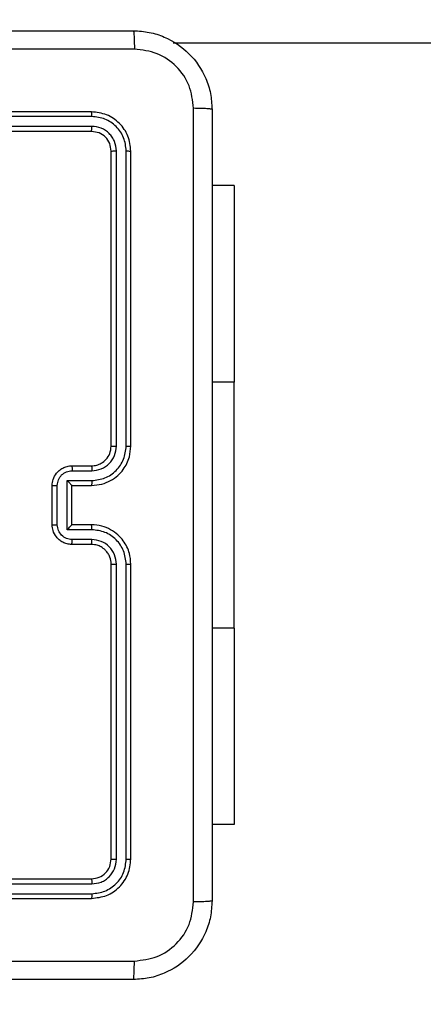
# Model space of a CAD drawing. Units: millimetres. Extents: x 631 to 1584, y 1558 to 2564.
# Drawn here: x 1102 to 1107, y 1906 to 1916 of the extents above; entities that cross this region are included whole.
import ezdxf

# ---------------------------------------------------------------- set-up
doc = ezdxf.new("R2010")
doc.units = ezdxf.units.MM
doc.header["$LTSCALE"] = 100
doc.header["$PDSIZE"] = -1
doc.layers.add('STREFA', color=6, linetype='Continuous')
doc.dimstyles.new('ISO-25', dxfattribs={"dimtxt": 2.5, "dimasz": 2.5, "dimexe": 1.25, "dimexo": 0.625, "dimtad": 1, "dimtxsty": 'Standard', "dimcen": 2.5, "dimadec": 0, "dimazin": 0, "dimtfac": 1, "dimtmove": 0, "dimatfit": 3, "dimfxl": 1, "dimarcsym": 0})

# ---------------------------------------------------------------- blocks, each defined once
blk = doc.blocks.new('1414')
at = {"color": 7, "linetype": 'Continuous', "lineweight": 25}
for p, q in [((1082.349, 1736.641), (1079.349, 1736.641)), ((1082.348, 1736.594), (1079.346, 1736.594)), ((1082.348, 1736.494), (1079.346, 1736.494)), ((1082.349, 1736.441), (1079.349, 1736.441)), ((1078.949, 1736.241), (1078.949, 1733.241)), ((1078.996, 1736.243), (1078.996, 1733.241)), ((1079.096, 1736.243), (1079.096, 1733.241)), ((1079.149, 1736.241), (1079.149, 1733.241)), ((1077.899, 1733.891), (1077.899, 1735.891)), ((1077.899, 1735.891), (1078.124, 1735.891)), ((1077.899, 1733.891), (1077.899, 1731.391)), ((1079.349, 1733.041), (1079.549, 1733.041)), ((1079.346, 1732.991), (1079.546, 1732.991)), ((1079.346, 1732.891), (1079.597, 1732.891)), ((1079.349, 1732.841), (1079.549, 1732.841)), ((1079.549, 1732.841), (1079.549, 1732.841)), ((1079.549, 1732.841), (1079.549, 1732.441)), ((1079.597, 1732.891), (1079.597, 1732.391)), ((1079.697, 1732.841), (1079.697, 1732.441)), ((1079.749, 1732.841), (1079.749, 1732.441)), ((1079.549, 1732.441), (1079.349, 1732.441)), ((1079.549, 1732.441), (1079.549, 1732.441)), ((1079.597, 1732.391), (1079.346, 1732.391)), ((1079.546, 1732.291), (1079.346, 1732.291)), ((1079.549, 1732.241), (1079.349, 1732.241)), ((1078.949, 1732.041), (1078.949, 1729.041)), ((1078.996, 1732.041), (1078.996, 1729.039)), ((1079.096, 1732.041), (1079.096, 1729.039)), ((1079.149, 1732.041), (1079.149, 1729.041)), ((1077.899, 1729.391), (1077.899, 1731.391)), ((1077.899, 1729.391), (1078.124, 1729.391)), ((1079.349, 1728.841), (1082.349, 1728.841)), ((1079.346, 1728.789), (1082.348, 1728.789)), ((1079.346, 1728.688), (1082.348, 1728.688)), ((1079.349, 1728.641), (1082.349, 1728.641)), ((1052.68, 1727.941), (1078.52, 1727.941))]:
    blk.add_line(p, q, dxfattribs=at)
at = {"color": 8, "linetype": 'Continuous', "lineweight": 25}
for p, q in [((1077.899, 1733.891), (1078.124, 1733.891)), ((1077.899, 1731.391), (1078.124, 1731.391))]:
    blk.add_line(p, q, dxfattribs=at)
at = {"color": 7, "linetype": 'Continuous', "lineweight": 25}
for points, knots in [([(1078.124, 1736.666), (1078.127, 1736.721), (1078.133, 1736.828), (1078.198, 1737.028), (1078.344, 1737.246), (1078.561, 1737.392), (1078.762, 1737.456), (1078.869, 1737.463), (1078.924, 1737.466)], [0, 0, 0, 0, 0.1305436, 0.2575672, 0.5000186, 0.7426598, 0.8696299, 1, 1, 1, 1]), ([(1078.924, 1737.466), (1078.922, 1737.463), (1078.92, 1737.457), (1078.916, 1737.415), (1078.914, 1737.353), (1078.913, 1737.303), (1078.913, 1737.278)], [0, 0, 0, 0, 0.249926, 0.499857, 0.74958, 1, 1, 1, 1]), ([(1078.924, 1737.466), (1079.818, 1737.466), (1081.606, 1737.466), (1084.291, 1737.466), (1086.08, 1737.466), (1086.974, 1737.466)], [0, 0, 0, 0, 0.333296, 0.666701, 1, 1, 1, 1]), ([(1078.913, 1737.278), (1078.834, 1737.269), (1078.677, 1737.251), (1078.478, 1737.112), (1078.339, 1736.913), (1078.321, 1736.755), (1078.311, 1736.677)], [0, 0, 0, 0, 0.249944, 0.500038, 0.749967, 1, 1, 1, 1]), ([(1082.949, 1737.278), (1082.276, 1737.278), (1080.93, 1737.278), (1079.585, 1737.278), (1078.913, 1737.278)], [0, 0, 0, 0, 0.499992, 1, 1, 1, 1]), ([(1078.124, 1736.666), (1078.126, 1736.667), (1078.132, 1736.67), (1078.175, 1736.674), (1078.237, 1736.676), (1078.286, 1736.677), (1078.311, 1736.677)], [0, 0, 0, 0, 0.250394, 0.500106, 0.750029, 1, 1, 1, 1]), ([(1078.124, 1728.616), (1078.124, 1729.51), (1078.124, 1731.298), (1078.124, 1733.984), (1078.124, 1735.772), (1078.124, 1736.666)], [0, 0, 0, 0, 0.333297, 0.6667, 1, 1, 1, 1]), ([(1078.311, 1736.677), (1078.311, 1735.78), (1078.311, 1733.987), (1078.311, 1731.295), (1078.311, 1729.502), (1078.311, 1728.605)], [0, 0, 0, 0, 0.333337, 0.666663, 1, 1, 1, 1]), ([(1079.349, 1736.641), (1079.296, 1736.635), (1079.192, 1736.623), (1079.059, 1736.531), (1078.967, 1736.398), (1078.955, 1736.293), (1078.949, 1736.241)], [0, 0, 0, 0, 0.249959, 0.499853, 0.749837, 1, 1, 1, 1]), ([(1079.346, 1736.594), (1079.346, 1736.601), (1079.346, 1736.615), (1079.347, 1736.63), (1079.348, 1736.639), (1079.348, 1736.64), (1079.349, 1736.641)], [0, 0, 0, 0, 0.279907, 0.559128, 0.779554, 1, 1, 1, 1]), ([(1079.346, 1736.594), (1079.301, 1736.588), (1079.209, 1736.577), (1079.112, 1736.51), (1079.053, 1736.44), (1079.009, 1736.358), (1079.001, 1736.289), (1078.996, 1736.243)], [0, 0, 0, 0, 0.249627, 0.499235, 0.623817, 0.749836, 1, 1, 1, 1]), ([(1079.346, 1736.494), (1079.314, 1736.49), (1079.264, 1736.484), (1079.206, 1736.453), (1079.156, 1736.411), (1079.108, 1736.341), (1079.1, 1736.276), (1079.096, 1736.243)], [0, 0, 0, 0, 0.250165, 0.3762, 0.500802, 0.75039, 1, 1, 1, 1]), ([(1079.349, 1736.441), (1079.322, 1736.438), (1079.27, 1736.432), (1079.204, 1736.386), (1079.158, 1736.32), (1079.152, 1736.267), (1079.149, 1736.241)], [0, 0, 0, 0, 0.25002, 0.499857, 0.749812, 1, 1, 1, 1]), ([(1079.349, 1736.441), (1079.348, 1736.442), (1079.348, 1736.444), (1079.347, 1736.458), (1079.346, 1736.476), (1079.346, 1736.488), (1079.346, 1736.494)], [0, 0, 0, 0, 0.279877, 0.558929, 0.779376, 1, 1, 1, 1]), ([(1078.996, 1736.243), (1078.989, 1736.243), (1078.975, 1736.243), (1078.959, 1736.243), (1078.95, 1736.242), (1078.949, 1736.241), (1078.949, 1736.241)], [0, 0, 0, 0, 0.279908, 0.559121, 0.77951, 1, 1, 1, 1]), ([(1079.149, 1736.241), (1079.148, 1736.241), (1079.146, 1736.242), (1079.131, 1736.243), (1079.114, 1736.243), (1079.102, 1736.243), (1079.096, 1736.243)], [0, 0, 0, 0, 0.27978, 0.55892, 0.77937, 1, 1, 1, 1]), ([(1078.949, 1733.241), (1078.952, 1733.204), (1078.958, 1733.12), (1079.011, 1733.018), (1079.081, 1732.94), (1079.155, 1732.887), (1079.246, 1732.849), (1079.314, 1732.844), (1079.349, 1732.841)], [0, 0, 0, 0, 0.1764992, 0.4015159, 0.532824, 0.6763393, 0.8320767, 1, 1, 1, 1]), ([(1078.996, 1733.241), (1078.99, 1733.241), (1078.977, 1733.241), (1078.962, 1733.241), (1078.951, 1733.241), (1078.949, 1733.241), (1078.949, 1733.241)], [0, 0, 0, 0, 0.25012, 0.499975, 0.749854, 1, 1, 1, 1]), ([(1078.996, 1733.241), (1079.002, 1733.196), (1079.013, 1733.104), (1079.093, 1732.988), (1079.209, 1732.907), (1079.3, 1732.897), (1079.346, 1732.891)], [0, 0, 0, 0, 0.2498779, 0.4998557, 0.7495462, 1, 1, 1, 1]), ([(1079.096, 1733.241), (1079.1, 1733.209), (1079.108, 1733.143), (1079.165, 1733.06), (1079.248, 1733.003), (1079.314, 1732.995), (1079.346, 1732.991)], [0, 0, 0, 0, 0.249914, 0.499822, 0.749544, 1, 1, 1, 1]), ([(1079.149, 1733.241), (1079.148, 1733.241), (1079.148, 1733.241), (1079.145, 1733.241), (1079.14, 1733.241), (1079.133, 1733.241), (1079.125, 1733.241), (1079.116, 1733.241), (1079.106, 1733.241), (1079.1, 1733.241), (1079.096, 1733.241)], [0, 0, 0, 0, 0.125053, 0.250196, 0.375285, 0.499939, 0.624773, 0.749843, 0.874899, 1, 1, 1, 1]), ([(1079.149, 1733.241), (1079.151, 1733.216), (1079.155, 1733.179), (1079.179, 1733.132), (1079.203, 1733.103), (1079.228, 1733.081), (1079.256, 1733.063), (1079.295, 1733.045), (1079.329, 1733.043), (1079.349, 1733.041)], [0, 0, 0, 0, 0.233521, 0.359962, 0.492453, 0.592178, 0.677752, 0.813748, 1, 1, 1, 1]), ([(1079.349, 1733.041), (1079.348, 1733.04), (1079.348, 1733.039), (1079.347, 1733.027), (1079.346, 1733.011), (1079.346, 1732.998), (1079.346, 1732.991)], [0, 0, 0, 0, 0.250178, 0.500075, 0.749847, 1, 1, 1, 1]), ([(1079.549, 1733.041), (1079.548, 1733.04), (1079.548, 1733.038), (1079.547, 1733.025), (1079.547, 1733.008), (1079.547, 1732.997), (1079.546, 1732.991)], [0, 0, 0, 0, 0.279889, 0.559111, 0.779576, 1, 1, 1, 1]), ([(1079.549, 1733.041), (1079.565, 1733.04), (1079.597, 1733.038), (1079.641, 1733.02), (1079.678, 1732.996), (1079.714, 1732.958), (1079.743, 1732.905), (1079.747, 1732.861), (1079.749, 1732.841)], [0, 0, 0, 0, 0.158762, 0.307923, 0.447513, 0.577531, 0.807804, 1, 1, 1, 1]), ([(1079.546, 1732.991), (1079.566, 1732.989), (1079.605, 1732.984), (1079.655, 1732.95), (1079.689, 1732.9), (1079.694, 1732.861), (1079.697, 1732.841)], [0, 0, 0, 0, 0.25048, 0.500129, 0.750125, 1, 1, 1, 1]), ([(1079.346, 1732.891), (1079.346, 1732.885), (1079.346, 1732.872), (1079.347, 1732.855), (1079.348, 1732.843), (1079.348, 1732.842), (1079.349, 1732.841)], [0, 0, 0, 0, 0.25034, 0.500126, 0.749887, 1, 1, 1, 1]), ([(1079.597, 1732.891), (1079.591, 1732.886), (1079.58, 1732.875), (1079.567, 1732.861), (1079.558, 1732.852), (1079.553, 1732.846), (1079.549, 1732.842), (1079.549, 1732.841), (1079.549, 1732.841)], [0, 0, 0, 0, 0.251499, 0.502473, 0.646545, 0.775744, 0.892489, 1, 1, 1, 1]), ([(1079.749, 1732.841), (1079.748, 1732.841), (1079.748, 1732.841), (1079.745, 1732.841), (1079.74, 1732.841), (1079.734, 1732.841), (1079.726, 1732.841), (1079.716, 1732.841), (1079.707, 1732.841), (1079.7, 1732.841), (1079.697, 1732.841)], [0, 0, 0, 0, 0.125054, 0.250221, 0.375239, 0.500008, 0.62471, 0.749791, 0.874939, 1, 1, 1, 1]), ([(1079.349, 1732.441), (1079.314, 1732.438), (1079.246, 1732.433), (1079.155, 1732.395), (1079.081, 1732.343), (1079.011, 1732.265), (1078.959, 1732.163), (1078.952, 1732.078), (1078.949, 1732.041)], [0, 0, 0, 0, 0.167263, 0.322527, 0.465776, 0.596989, 0.822403, 1, 1, 1, 1]), ([(1079.346, 1732.391), (1079.346, 1732.397), (1079.346, 1732.411), (1079.347, 1732.427), (1079.348, 1732.439), (1079.348, 1732.44), (1079.349, 1732.441)], [0, 0, 0, 0, 0.250153, 0.500037, 0.749864, 1, 1, 1, 1]), ([(1079.697, 1732.441), (1079.694, 1732.421), (1079.689, 1732.382), (1079.655, 1732.332), (1079.605, 1732.298), (1079.566, 1732.293), (1079.546, 1732.291)], [0, 0, 0, 0, 0.249888, 0.499811, 0.749528, 1, 1, 1, 1]), ([(1079.749, 1732.441), (1079.747, 1732.421), (1079.743, 1732.376), (1079.714, 1732.324), (1079.678, 1732.286), (1079.641, 1732.262), (1079.597, 1732.245), (1079.565, 1732.242), (1079.549, 1732.241)], [0, 0, 0, 0, 0.193136, 0.423702, 0.553634, 0.692987, 0.841789, 1, 1, 1, 1]), ([(1079.597, 1732.391), (1079.591, 1732.396), (1079.58, 1732.407), (1079.567, 1732.421), (1079.558, 1732.43), (1079.553, 1732.436), (1079.549, 1732.44), (1079.549, 1732.441), (1079.549, 1732.441)], [0, 0, 0, 0, 0.251476, 0.50243, 0.646498, 0.775692, 0.892442, 1, 1, 1, 1]), ([(1079.749, 1732.441), (1079.748, 1732.441), (1079.748, 1732.441), (1079.745, 1732.441), (1079.74, 1732.441), (1079.734, 1732.441), (1079.726, 1732.441), (1079.716, 1732.441), (1079.707, 1732.441), (1079.7, 1732.441), (1079.697, 1732.441)], [0, 0, 0, 0, 0.125054, 0.25022, 0.375238, 0.500006, 0.624708, 0.749789, 0.874937, 1, 1, 1, 1]), ([(1079.346, 1732.391), (1079.3, 1732.386), (1079.209, 1732.375), (1079.093, 1732.294), (1079.013, 1732.178), (1079.002, 1732.086), (1078.996, 1732.041)], [0, 0, 0, 0, 0.2504592, 0.5001458, 0.7500828, 1, 1, 1, 1]), ([(1079.346, 1732.291), (1079.314, 1732.287), (1079.248, 1732.279), (1079.165, 1732.222), (1079.108, 1732.139), (1079.1, 1732.073), (1079.096, 1732.041)], [0, 0, 0, 0, 0.2499428, 0.4998561, 0.7495325, 1, 1, 1, 1]), ([(1079.349, 1732.241), (1079.33, 1732.24), (1079.296, 1732.237), (1079.245, 1732.215), (1079.197, 1732.177), (1079.157, 1732.116), (1079.152, 1732.067), (1079.149, 1732.041)], [0, 0, 0, 0, 0.176054, 0.323726, 0.533035, 0.756677, 1, 1, 1, 1]), ([(1079.349, 1732.241), (1079.348, 1732.242), (1079.348, 1732.243), (1079.347, 1732.255), (1079.346, 1732.271), (1079.346, 1732.284), (1079.346, 1732.291)], [0, 0, 0, 0, 0.250163, 0.49997, 0.749652, 1, 1, 1, 1]), ([(1079.549, 1732.241), (1079.548, 1732.242), (1079.548, 1732.244), (1079.547, 1732.257), (1079.547, 1732.274), (1079.547, 1732.285), (1079.546, 1732.291)], [0, 0, 0, 0, 0.2798306, 0.5589862, 0.7793571, 1, 1, 1, 1]), ([(1078.996, 1732.041), (1078.99, 1732.041), (1078.977, 1732.041), (1078.962, 1732.041), (1078.951, 1732.041), (1078.949, 1732.041), (1078.949, 1732.041)], [0, 0, 0, 0, 0.250117, 0.500001, 0.749887, 1, 1, 1, 1]), ([(1079.149, 1732.041), (1079.148, 1732.041), (1079.148, 1732.041), (1079.145, 1732.041), (1079.14, 1732.041), (1079.133, 1732.041), (1079.125, 1732.041), (1079.116, 1732.041), (1079.106, 1732.041), (1079.1, 1732.041), (1079.096, 1732.041)], [0, 0, 0, 0, 0.125024, 0.250174, 0.375239, 0.500022, 0.624747, 0.749826, 0.87489, 1, 1, 1, 1]), ([(1078.996, 1729.039), (1078.989, 1729.039), (1078.975, 1729.039), (1078.959, 1729.04), (1078.95, 1729.04), (1078.949, 1729.041), (1078.949, 1729.041)], [0, 0, 0, 0, 0.279888, 0.559107, 0.779514, 1, 1, 1, 1]), ([(1078.949, 1729.041), (1078.955, 1728.989), (1078.967, 1728.884), (1079.059, 1728.752), (1079.191, 1728.659), (1079.296, 1728.647), (1079.349, 1728.641)], [0, 0, 0, 0, 0.249959, 0.499881, 0.749856, 1, 1, 1, 1]), ([(1078.996, 1729.039), (1079.001, 1728.993), (1079.009, 1728.924), (1079.053, 1728.843), (1079.112, 1728.772), (1079.209, 1728.705), (1079.301, 1728.694), (1079.346, 1728.688)], [0, 0, 0, 0, 0.2501521, 0.3761559, 0.5007811, 0.7503806, 1, 1, 1, 1]), ([(1079.149, 1729.041), (1079.148, 1729.041), (1079.146, 1729.04), (1079.131, 1729.039), (1079.114, 1729.039), (1079.102, 1729.039), (1079.096, 1729.039)], [0, 0, 0, 0, 0.2797966, 0.5589406, 0.7793797, 1, 1, 1, 1]), ([(1079.096, 1729.039), (1079.1, 1729.006), (1079.105, 1728.957), (1079.137, 1728.899), (1079.179, 1728.848), (1079.248, 1728.8), (1079.314, 1728.792), (1079.346, 1728.789)], [0, 0, 0, 0, 0.250169, 0.376187, 0.500789, 0.750362, 1, 1, 1, 1]), ([(1079.149, 1729.041), (1079.152, 1729.015), (1079.158, 1728.962), (1079.204, 1728.896), (1079.27, 1728.85), (1079.322, 1728.844), (1079.349, 1728.841)], [0, 0, 0, 0, 0.2500143, 0.4998574, 0.7498183, 1, 1, 1, 1]), ([(1079.349, 1728.841), (1079.348, 1728.84), (1079.348, 1728.838), (1079.347, 1728.824), (1079.346, 1728.806), (1079.346, 1728.794), (1079.346, 1728.789)], [0, 0, 0, 0, 0.279804, 0.558858, 0.779347, 1, 1, 1, 1]), ([(1078.124, 1728.616), (1078.127, 1728.615), (1078.132, 1728.612), (1078.175, 1728.609), (1078.236, 1728.606), (1078.286, 1728.606), (1078.311, 1728.605)], [0, 0, 0, 0, 0.249926, 0.499856, 0.749578, 1, 1, 1, 1]), ([(1078.924, 1727.816), (1078.869, 1727.819), (1078.762, 1727.826), (1078.561, 1727.891), (1078.344, 1728.036), (1078.198, 1728.254), (1078.133, 1728.454), (1078.127, 1728.561), (1078.124, 1728.616)], [0, 0, 0, 0, 0.1303575, 0.2573173, 0.4999906, 0.7424134, 0.8694386, 1, 1, 1, 1]), ([(1078.311, 1728.605), (1078.321, 1728.527), (1078.339, 1728.369), (1078.478, 1728.17), (1078.677, 1728.031), (1078.834, 1728.013), (1078.913, 1728.004)], [0, 0, 0, 0, 0.250013, 0.49994, 0.750039, 1, 1, 1, 1]), ([(1079.346, 1728.688), (1079.346, 1728.681), (1079.346, 1728.667), (1079.347, 1728.652), (1079.348, 1728.643), (1079.348, 1728.642), (1079.349, 1728.641)], [0, 0, 0, 0, 0.2798855, 0.5590713, 0.7795238, 1, 1, 1, 1]), ([(1078.913, 1728.004), (1079.809, 1728.004), (1081.602, 1728.004), (1084.295, 1728.004), (1086.088, 1728.004), (1086.984, 1728.004)], [0, 0, 0, 0, 0.333337, 0.666663, 1, 1, 1, 1]), ([(1078.924, 1727.816), (1078.922, 1727.819), (1078.92, 1727.824), (1078.916, 1727.867), (1078.914, 1727.929), (1078.913, 1727.979), (1078.913, 1728.004)], [0, 0, 0, 0, 0.250382, 0.500087, 0.750035, 1, 1, 1, 1]), ([(1086.974, 1727.816), (1086.08, 1727.816), (1084.291, 1727.816), (1081.606, 1727.816), (1079.818, 1727.816), (1078.924, 1727.816)], [0, 0, 0, 0, 0.333296, 0.666702, 1, 1, 1, 1])]:
    blk.add_open_spline(points, degree=3, knots=knots, dxfattribs=at)
blk = doc.blocks.new('*D3')
at = {"layer": 'Defpoints', "color": 0}
for p in [(717.482, 2312.629), (717.482, 1842.201), (1408.082, 1833.686)]:
    blk.add_point(p, dxfattribs=at)
at = {"layer": 'STREFA', "color": 0, "lineweight": -2}
for p, q in [((717.482, 1852.201), (717.482, 2322.629)), ((1408.082, 1843.686), (1408.082, 2322.629)), ((1372.522, 2312.629), (753.042, 2312.629))]:
    blk.add_line(p, q, dxfattribs=at)
at = {"layer": 'STREFA', "color": 0}
for points in [[(753.042, 2318.556), (753.042, 2306.703), (717.482, 2312.629)], [(1372.522, 2306.703), (1372.522, 2318.556), (1408.082, 2312.629)]]:
    blk.add_solid(points, dxfattribs=at)
at = {"layer": 'STREFA', "color": 0, "insert": (1062.782, 2335.369), "char_height": 15, "attachment_point": 5}
blk.add_mtext('691', dxfattribs=at)
blk = doc.blocks.new('*D5')
at = {"layer": 'Defpoints', "color": 0}
for p in [(988.6, 2034.469), (1502.302, 2034.469), (988.69, 1708.065)]:
    blk.add_point(p, dxfattribs=at)
at = {"layer": 'STREFA', "color": 0, "lineweight": -2}
for p, q in [((998.6, 2034.469), (1512.302, 2034.469)), ((1502.302, 1743.625), (1502.302, 1998.909)), ((998.69, 1708.065), (1512.302, 1708.065))]:
    blk.add_line(p, q, dxfattribs=at)
at = {"layer": 'STREFA', "color": 0}
for points in [[(1508.228, 1998.909), (1496.375, 1998.909), (1502.302, 2034.469)], [(1496.375, 1743.625), (1508.228, 1743.625), (1502.302, 1708.065)]]:
    blk.add_solid(points, dxfattribs=at)
at = {"layer": 'STREFA', "color": 0, "insert": (1479.562, 1871.267), "char_height": 15, "attachment_point": 5, "rotation": 90}
blk.add_mtext('326', dxfattribs=at)
blk = doc.blocks.new('*D6')
at = {"layer": 'Defpoints', "color": 0}
for p in [(867.471, 2256.992), (867.471, 1836.637), (1258.082, 1836.637)]:
    blk.add_point(p, dxfattribs=at)
at = {"layer": 'STREFA', "color": 0, "lineweight": -2}
for p, q in [((867.471, 1846.637), (867.471, 2266.992)), ((1258.082, 1846.637), (1258.082, 2266.992)), ((1222.522, 2256.992), (903.031, 2256.992))]:
    blk.add_line(p, q, dxfattribs=at)
at = {"layer": 'STREFA', "color": 0}
for points in [[(903.031, 2262.918), (903.031, 2251.065), (867.471, 2256.992)], [(1222.522, 2251.065), (1222.522, 2262.918), (1258.082, 2256.992)]]:
    blk.add_solid(points, dxfattribs=at)
at = {"layer": 'STREFA', "color": 0, "insert": (1062.776, 2279.732), "char_height": 15, "attachment_point": 5}
blk.add_mtext('391', dxfattribs=at)
blk = doc.blocks.new('*D7')
at = {"layer": 'Defpoints', "color": 0}
for p in [(988.6, 2234.469), (1573.728, 2234.469), (988.69, 1558.065)]:
    blk.add_point(p, dxfattribs=at)
at = {"layer": 'STREFA', "color": 0, "lineweight": -2}
for p, q in [((998.6, 2234.469), (1583.728, 2234.469)), ((1573.728, 1593.625), (1573.728, 2198.909)), ((998.69, 1558.065), (1583.728, 1558.065))]:
    blk.add_line(p, q, dxfattribs=at)
at = {"layer": 'STREFA', "color": 0}
for points in [[(1579.655, 2198.909), (1567.802, 2198.909), (1573.728, 2234.469)], [(1567.802, 1593.625), (1579.655, 1593.625), (1573.728, 1558.065)]]:
    blk.add_solid(points, dxfattribs=at)
at = {"layer": 'STREFA', "color": 0, "insert": (1550.988, 1896.267), "char_height": 15, "attachment_point": 5, "rotation": 90}
blk.add_mtext('676', dxfattribs=at)

msp = doc.modelspace()

# ---------------------------------------------------------------- block references
at = {"rotation": 180}
msp.add_blockref('1414', (2182.548, 3643.328), dxfattribs=at)

# ---------------------------------------------------------------- dimensions: what is measured, and where the dimension line sits
at = {"layer": 'STREFA', "color": 0}
for base, p1, p2, angle, picture, middle in [((717.482, 2312.629), (1408.082, 1833.686), (717.482, 1842.201), 180, '*D3', (1062.782, 2312.629)), ((867.471, 2256.992), (1258.082, 1836.637), (867.471, 1836.637), 180, '*D6', (1062.776, 2256.992)), ((1573.728, 2234.469), (988.69, 1558.065), (988.6, 2234.469), 270, '*D7', (1573.728, 1896.267)), ((1502.302, 2034.469), (988.69, 1708.065), (988.6, 2034.469), 270, '*D5', (1502.302, 1871.267))]:
    dim = msp.add_linear_dim(base=base, p1=p1, p2=p2, angle=angle, dimstyle='ISO-25', override={"dimtxt": 15, "dimasz": 35.56, "dimexe": 10, "dimexo": 10, "dimgap": 15.24, "dimdec": 0, "dimlfac": 1, "dimzin": 1, "dimadec": 2, "dimtzin": 1}, dxfattribs=at)
    dim.commit()
    dim.dimension.update_dxf_attribs({"geometry": picture, "text_midpoint": middle, "dimtype": 160})

doc.saveas('drawing.dxf')
